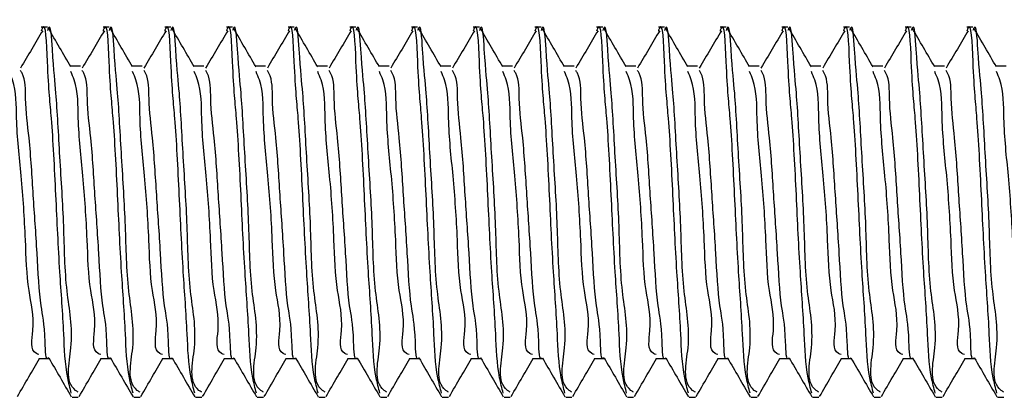
# Model space of a CAD drawing. Units: inches. Extents: x 0.1 to 33.9, y 0.1 to 21.9.
# Drawn here: x 28.9 to 29.5, y 4 to 4.2 of the extents above; entities that cross this region are included whole.
import ezdxf

# ---------------------------------------------------------------- set-up
doc = ezdxf.new("R2010")
doc.units = ezdxf.units.IN
doc.header["$MEASUREMENT"] = 0

msp = doc.modelspace()

# ---------------------------------------------------------------- linework, layer by layer
at = {"color": 7, "linetype": 'Continuous', "lineweight": 25}
for p, q in [((28.892372, 4.229818), (28.888459, 4.229818)), ((28.931742, 4.229818), (28.927829, 4.229818)), ((28.971112, 4.229818), (28.967199, 4.229818)), ((29.010482, 4.229818), (29.006569, 4.229818)), ((29.049852, 4.229818), (29.045939, 4.229818)), ((29.089222, 4.229818), (29.085309, 4.229818)), ((29.128592, 4.229818), (29.124679, 4.229818)), ((29.167963, 4.229818), (29.16405, 4.229818)), ((29.207332, 4.229818), (29.203419, 4.229818)), ((29.246702, 4.229818), (29.242789, 4.229818)), ((29.286073, 4.229818), (29.282159, 4.229818)), ((29.325443, 4.229818), (29.32153, 4.229818)), ((29.364813, 4.229818), (29.3609, 4.229818)), ((29.404183, 4.229818), (29.40027, 4.229818)), ((29.443553, 4.229818), (29.43964, 4.229818)), ((29.482923, 4.229818), (29.47901, 4.229818)), ((28.9135, 4.205084), (28.907002, 4.205084)), ((28.95287, 4.205084), (28.946372, 4.205084)), ((28.99224, 4.205084), (28.985742, 4.205084)), ((29.031611, 4.205084), (29.025112, 4.205084)), ((29.070981, 4.205084), (29.064482, 4.205084)), ((29.110351, 4.205084), (29.103852, 4.205084)), ((29.149721, 4.205084), (29.143222, 4.205084)), ((29.189091, 4.205084), (29.182592, 4.205084)), ((29.228461, 4.205084), (29.221962, 4.205084)), ((29.267831, 4.205084), (29.261332, 4.205084)), ((29.307201, 4.205084), (29.300703, 4.205084)), ((29.346571, 4.205084), (29.340073, 4.205084)), ((29.385941, 4.205084), (29.379443, 4.205084)), ((29.425312, 4.205084), (29.418813, 4.205084)), ((29.464682, 4.205084), (29.458183, 4.205084)), ((29.504051, 4.205084), (29.497553, 4.205084)), ((28.886926, 4.018332), (28.893459, 4.018332)), ((28.926296, 4.018332), (28.932829, 4.018332)), ((28.965666, 4.018332), (28.972199, 4.018332)), ((29.005036, 4.018332), (29.01157, 4.018332)), ((29.044406, 4.018332), (29.05094, 4.018332)), ((29.083776, 4.018332), (29.090309, 4.018332)), ((29.123146, 4.018332), (29.12968, 4.018332)), ((29.162516, 4.018332), (29.16905, 4.018332)), ((29.201886, 4.018332), (29.20842, 4.018332)), ((29.241256, 4.018332), (29.24779, 4.018332)), ((29.280627, 4.018332), (29.28716, 4.018332)), ((29.319996, 4.018332), (29.32653, 4.018332)), ((29.359366, 4.018332), (29.3659, 4.018332)), ((29.398736, 4.018332), (29.40527, 4.018332)), ((29.438107, 4.018332), (29.44464, 4.018332)), ((29.477477, 4.018332), (29.48401, 4.018332)), ((28.90811, 3.993598), (28.912067, 3.993598)), ((28.94748, 3.993598), (28.951437, 3.993598)), ((28.98685, 3.993598), (28.990807, 3.993598)), ((29.02622, 3.993598), (29.030177, 3.993598)), ((29.06559, 3.993598), (29.069547, 3.993598)), ((29.10496, 3.993598), (29.108917, 3.993598)), ((29.14433, 3.993598), (29.148287, 3.993598)), ((29.1837, 3.993598), (29.187657, 3.993598)), ((29.223071, 3.993598), (29.227028, 3.993598)), ((29.262441, 3.993598), (29.266398, 3.993598)), ((29.301811, 3.993598), (29.305767, 3.993598)), ((29.341181, 3.993598), (29.345137, 3.993598)), ((29.380551, 3.993598), (29.384508, 3.993598)), ((29.419921, 3.993598), (29.423878, 3.993598)), ((29.459291, 3.993598), (29.463248, 3.993598)), ((29.498661, 3.993598), (29.502618, 3.993598))]:
    msp.add_line(p, q, dxfattribs=at)
for points, knots in [([(28.907619, 3.996188), (28.906782, 3.999475), (28.903622, 4.011879), (28.90287, 4.037974), (28.899878, 4.077109), (28.8979, 4.121339), (28.895313, 4.171891), (28.892697, 4.193021), (28.891396, 4.236006), (28.888678, 4.228037), (28.888459, 4.227397)], [0, 0, 0, 0, 0.0430743, 0.162588, 0.3305703, 0.5390601, 0.7463514, 0.9010852, 0.9920481, 1, 1, 1, 1]), ([(28.946989, 3.996188), (28.946152, 3.999475), (28.942992, 4.011879), (28.942239, 4.037974), (28.939249, 4.077109), (28.937269, 4.121339), (28.934683, 4.17189), (28.932066, 4.193022), (28.930768, 4.236005), (28.928047, 4.228037), (28.927829, 4.227397)], [0, 0, 0, 0, 0.0430743, 0.162588, 0.33057, 0.5390598, 0.746351, 0.9010845, 0.9920473, 1, 1, 1, 1]), ([(28.986359, 3.996188), (28.985521, 3.999475), (28.982362, 4.011879), (28.98161, 4.037974), (28.978618, 4.077109), (28.97664, 4.121339), (28.974052, 4.17189), (28.971438, 4.193021), (28.970135, 4.236006), (28.967417, 4.228037), (28.967199, 4.227397)], [0, 0, 0, 0, 0.04307432, 0.16258793, 0.33057019, 0.53905998, 0.74635128, 0.90108486, 0.99204811, 1, 1, 1, 1]), ([(29.025729, 3.996188), (29.024892, 3.999475), (29.021732, 4.011879), (29.02098, 4.037974), (29.017988, 4.077109), (29.01601, 4.121339), (29.013423, 4.17189), (29.010808, 4.193021), (29.009505, 4.236006), (29.006787, 4.228037), (29.006569, 4.227397)], [0, 0, 0, 0, 0.04307432, 0.16258793, 0.33057019, 0.53905998, 0.74635128, 0.90108486, 0.99204811, 1, 1, 1, 1]), ([(29.065099, 3.996188), (29.064262, 3.999475), (29.061102, 4.011879), (29.06035, 4.037974), (29.057358, 4.077109), (29.05538, 4.121339), (29.052793, 4.171891), (29.050177, 4.193021), (29.048876, 4.236006), (29.046158, 4.228037), (29.045939, 4.227397)], [0, 0, 0, 0, 0.0430743, 0.162588, 0.3305703, 0.5390601, 0.7463514, 0.9010852, 0.9920481, 1, 1, 1, 1]), ([(29.104469, 3.996188), (29.103632, 3.999475), (29.100472, 4.011879), (29.09972, 4.037974), (29.096728, 4.077109), (29.094751, 4.121339), (29.092163, 4.171891), (29.089547, 4.193021), (29.088246, 4.236006), (29.085528, 4.228037), (29.085309, 4.227397)], [0, 0, 0, 0, 0.0430743, 0.162588, 0.3305703, 0.5390601, 0.7463514, 0.9010852, 0.9920481, 1, 1, 1, 1]), ([(29.143839, 3.996188), (29.143002, 3.999475), (29.139842, 4.011879), (29.13909, 4.037974), (29.136099, 4.077109), (29.134121, 4.121339), (29.131534, 4.171891), (29.128917, 4.193021), (29.127616, 4.236006), (29.124898, 4.228037), (29.124679, 4.227397)], [0, 0, 0, 0, 0.0430743, 0.162588, 0.3305703, 0.5390601, 0.7463514, 0.9010852, 0.9920481, 1, 1, 1, 1]), ([(29.183209, 3.996188), (29.182372, 3.999475), (29.179212, 4.011879), (29.17846, 4.037974), (29.175469, 4.077109), (29.173491, 4.121339), (29.170904, 4.171891), (29.168287, 4.193021), (29.166986, 4.236006), (29.164268, 4.228037), (29.16405, 4.227397)], [0, 0, 0, 0, 0.0430743, 0.162588, 0.3305703, 0.5390601, 0.7463514, 0.9010852, 0.9920481, 1, 1, 1, 1]), ([(29.222579, 3.996188), (29.221742, 3.999475), (29.218583, 4.011879), (29.217831, 4.037974), (29.214839, 4.077109), (29.212861, 4.121339), (29.210273, 4.17189), (29.207656, 4.193022), (29.206358, 4.236005), (29.203638, 4.228037), (29.203419, 4.227397)], [0, 0, 0, 0, 0.0430743, 0.1625878, 0.33057, 0.5390596, 0.746351, 0.9010845, 0.9920473, 1, 1, 1, 1]), ([(29.261949, 3.996188), (29.261112, 3.999475), (29.257953, 4.011879), (29.257199, 4.037974), (29.25421, 4.077109), (29.25223, 4.121339), (29.249644, 4.17189), (29.247026, 4.193022), (29.245728, 4.236005), (29.243008, 4.228037), (29.242789, 4.227397)], [0, 0, 0, 0, 0.0430737, 0.1625876, 0.3305697, 0.5390596, 0.7463508, 0.9010844, 0.9920473, 1, 1, 1, 1]), ([(29.301319, 3.996188), (29.300482, 3.999475), (29.297322, 4.011879), (29.29657, 4.037974), (29.293579, 4.077109), (29.291601, 4.121339), (29.289013, 4.17189), (29.286398, 4.193021), (29.285096, 4.236006), (29.282378, 4.228037), (29.282159, 4.227397)], [0, 0, 0, 0, 0.04307432, 0.16258793, 0.33057019, 0.53905998, 0.74635128, 0.90108486, 0.99204811, 1, 1, 1, 1]), ([(29.340689, 3.996188), (29.339852, 3.999475), (29.336692, 4.011879), (29.33594, 4.037974), (29.332949, 4.077109), (29.330971, 4.121339), (29.328384, 4.171891), (29.325767, 4.193021), (29.324466, 4.236006), (29.321748, 4.228037), (29.32153, 4.227397)], [0, 0, 0, 0, 0.0430743, 0.162588, 0.3305703, 0.5390601, 0.7463514, 0.9010852, 0.9920481, 1, 1, 1, 1]), ([(29.38006, 3.996188), (29.379222, 3.999475), (29.376063, 4.011879), (29.375311, 4.037974), (29.372319, 4.077109), (29.370341, 4.121339), (29.367754, 4.171891), (29.365138, 4.193021), (29.363836, 4.236006), (29.361118, 4.228037), (29.3609, 4.227397)], [0, 0, 0, 0, 0.0430743, 0.162588, 0.3305703, 0.5390601, 0.7463514, 0.9010852, 0.9920481, 1, 1, 1, 1]), ([(29.41943, 3.996188), (29.418593, 3.999475), (29.415433, 4.011879), (29.414681, 4.037974), (29.411689, 4.077109), (29.409711, 4.121339), (29.407124, 4.171891), (29.404508, 4.193021), (29.403206, 4.236006), (29.400488, 4.228037), (29.40027, 4.227397)], [0, 0, 0, 0, 0.0430743, 0.162588, 0.3305703, 0.5390601, 0.7463514, 0.9010852, 0.9920481, 1, 1, 1, 1]), ([(29.4588, 3.996188), (29.457963, 3.999475), (29.454803, 4.011879), (29.454051, 4.037974), (29.451059, 4.077109), (29.449081, 4.121339), (29.446494, 4.171891), (29.443878, 4.193021), (29.442577, 4.236006), (29.439859, 4.228037), (29.43964, 4.227397)], [0, 0, 0, 0, 0.0430743, 0.162588, 0.3305703, 0.5390601, 0.7463514, 0.9010852, 0.9920481, 1, 1, 1, 1]), ([(29.49817, 3.996188), (29.497333, 3.999475), (29.494173, 4.011879), (29.493421, 4.037974), (29.490429, 4.077109), (29.488452, 4.121339), (29.485864, 4.171891), (29.483248, 4.193021), (29.481947, 4.236006), (29.479229, 4.228037), (29.47901, 4.227397)], [0, 0, 0, 0, 0.0430743, 0.162588, 0.3305703, 0.5390601, 0.7463514, 0.9010852, 0.9920481, 1, 1, 1, 1]), ([(28.912067, 3.996877), (28.911469, 3.997253), (28.90305, 4.00256), (28.91055, 4.030431), (28.903485, 4.062318), (28.903128, 4.104415), (28.900335, 4.1446), (28.898167, 4.18737), (28.896145, 4.203551), (28.89448, 4.233647), (28.892568, 4.228381), (28.892372, 4.227842)], [0, 0, 0, 0, 0.0088626, 0.1248927, 0.2786442, 0.4553001, 0.6431734, 0.815325, 0.9353102, 0.9933804, 1, 1, 1, 1]), ([(28.907354, 4.204478), (28.904952, 4.20861), (28.900147, 4.216879), (28.895349, 4.22515), (28.892948, 4.229288)], [0, 0, 0, 0, 0.49976884, 1, 1, 1, 1]), ([(28.951437, 3.996877), (28.950839, 3.997253), (28.942419, 4.002559), (28.949921, 4.030432), (28.942855, 4.062318), (28.942498, 4.104415), (28.939705, 4.1446), (28.937538, 4.18737), (28.935514, 4.203552), (28.933852, 4.233647), (28.931938, 4.228381), (28.931742, 4.227842)], [0, 0, 0, 0, 0.0088646, 0.12489414, 0.27864525, 0.45530064, 0.64317342, 0.81532461, 0.93530951, 0.99337954, 1, 1, 1, 1]), ([(28.946724, 4.204478), (28.944322, 4.20861), (28.939518, 4.216879), (28.934719, 4.22515), (28.932318, 4.229288)], [0, 0, 0, 0, 0.49976884, 1, 1, 1, 1]), ([(28.990807, 3.996877), (28.990209, 3.997253), (28.98179, 4.00256), (28.989291, 4.030431), (28.982225, 4.062318), (28.981868, 4.104415), (28.979074, 4.1446), (28.976908, 4.18737), (28.974884, 4.203552), (28.973222, 4.233647), (28.971308, 4.228381), (28.971112, 4.227842)], [0, 0, 0, 0, 0.0088625, 0.1248923, 0.2786438, 0.4552995, 0.6431728, 0.8153242, 0.9353094, 0.9933795, 1, 1, 1, 1]), ([(28.986094, 4.204478), (28.983693, 4.20861), (28.978888, 4.216879), (28.974089, 4.22515), (28.971689, 4.229288)], [0, 0, 0, 0, 0.49976884, 1, 1, 1, 1]), ([(29.030177, 3.996877), (29.029579, 3.997253), (29.02116, 4.00256), (29.028661, 4.030431), (29.021595, 4.062318), (29.021239, 4.104415), (29.018444, 4.1446), (29.016279, 4.18737), (29.014254, 4.203552), (29.012592, 4.233647), (29.010678, 4.228381), (29.010482, 4.227842)], [0, 0, 0, 0, 0.0088625, 0.1248923, 0.2786438, 0.4552995, 0.6431728, 0.8153242, 0.9353094, 0.9933795, 1, 1, 1, 1]), ([(29.025464, 4.204478), (29.023063, 4.20861), (29.018257, 4.216878), (29.013459, 4.22515), (29.011059, 4.229288)], [0, 0, 0, 0, 0.4997791, 1, 1, 1, 1]), ([(29.069547, 3.996877), (29.068949, 3.997253), (29.06053, 4.00256), (29.068031, 4.030431), (29.060965, 4.062318), (29.060609, 4.104415), (29.057815, 4.1446), (29.055649, 4.18737), (29.053624, 4.203552), (29.051962, 4.233647), (29.050048, 4.228381), (29.049852, 4.227842)], [0, 0, 0, 0, 0.0088625, 0.1248923, 0.2786438, 0.4552995, 0.6431728, 0.8153242, 0.9353094, 0.9933795, 1, 1, 1, 1]), ([(29.064834, 4.204478), (29.062433, 4.20861), (29.057627, 4.216878), (29.052829, 4.22515), (29.050429, 4.229288)], [0, 0, 0, 0, 0.4997791, 1, 1, 1, 1]), ([(29.108917, 3.996877), (29.10832, 3.997253), (29.0999, 4.00256), (29.107401, 4.030431), (29.100334, 4.062318), (29.099978, 4.104415), (29.097185, 4.1446), (29.095019, 4.18737), (29.092995, 4.203551), (29.09133, 4.233647), (29.089418, 4.228381), (29.089222, 4.227842)], [0, 0, 0, 0, 0.0088626, 0.1248924, 0.2786441, 0.4553, 0.6431733, 0.8153248, 0.9353102, 0.9933804, 1, 1, 1, 1]), ([(29.104204, 4.204478), (29.101803, 4.20861), (29.096998, 4.216878), (29.092199, 4.22515), (29.089799, 4.229288)], [0, 0, 0, 0, 0.4997791, 1, 1, 1, 1]), ([(29.148287, 3.996877), (29.14769, 3.997253), (29.139271, 4.00256), (29.14677, 4.030431), (29.139705, 4.062318), (29.139348, 4.104415), (29.136556, 4.1446), (29.134388, 4.18737), (29.132365, 4.203551), (29.130701, 4.233647), (29.128788, 4.228381), (29.128592, 4.227842)], [0, 0, 0, 0, 0.0088626, 0.1248927, 0.2786442, 0.4553001, 0.6431734, 0.815325, 0.9353102, 0.9933804, 1, 1, 1, 1]), ([(29.143575, 4.204478), (29.141173, 4.20861), (29.136368, 4.216878), (29.131569, 4.22515), (29.129169, 4.229288)], [0, 0, 0, 0, 0.4997791, 1, 1, 1, 1]), ([(29.187657, 3.996877), (29.18706, 3.997253), (29.178641, 4.00256), (29.18614, 4.030431), (29.179075, 4.062318), (29.178718, 4.104415), (29.175926, 4.1446), (29.173758, 4.18737), (29.171735, 4.203551), (29.170071, 4.233647), (29.168158, 4.228381), (29.167963, 4.227842)], [0, 0, 0, 0, 0.0088626, 0.1248927, 0.2786442, 0.4553001, 0.6431734, 0.815325, 0.9353102, 0.9933804, 1, 1, 1, 1]), ([(29.182945, 4.204478), (29.180543, 4.20861), (29.175738, 4.216878), (29.170939, 4.22515), (29.168539, 4.229288)], [0, 0, 0, 0, 0.499774, 1, 1, 1, 1]), ([(29.227028, 3.996877), (29.22643, 3.997253), (29.218011, 4.00256), (29.225511, 4.030431), (29.218445, 4.062318), (29.218088, 4.104415), (29.215296, 4.1446), (29.213129, 4.18737), (29.211104, 4.203552), (29.209442, 4.233647), (29.207528, 4.228381), (29.207332, 4.227842)], [0, 0, 0, 0, 0.0088625, 0.1248926, 0.278644, 0.4552997, 0.6431728, 0.8153243, 0.9353094, 0.9933795, 1, 1, 1, 1]), ([(29.222314, 4.204478), (29.219913, 4.20861), (29.215108, 4.216879), (29.210309, 4.22515), (29.207909, 4.229288)], [0, 0, 0, 0, 0.49976884, 1, 1, 1, 1]), ([(29.266398, 3.996877), (29.2658, 3.997253), (29.25738, 4.002559), (29.264881, 4.030432), (29.257815, 4.062318), (29.257459, 4.104415), (29.254666, 4.1446), (29.252499, 4.18737), (29.250474, 4.203552), (29.248812, 4.233647), (29.246898, 4.228381), (29.246702, 4.227842)], [0, 0, 0, 0, 0.0088646, 0.12489414, 0.27864525, 0.45530064, 0.64317342, 0.81532461, 0.93530951, 0.99337954, 1, 1, 1, 1]), ([(29.261684, 4.204478), (29.259283, 4.20861), (29.254478, 4.216879), (29.24968, 4.22515), (29.247279, 4.229288)], [0, 0, 0, 0, 0.49976884, 1, 1, 1, 1]), ([(29.305767, 3.996877), (29.30517, 3.997253), (29.296751, 4.00256), (29.304251, 4.030431), (29.297185, 4.062318), (29.296829, 4.104415), (29.294035, 4.1446), (29.291869, 4.18737), (29.289844, 4.203552), (29.288183, 4.233647), (29.286268, 4.228381), (29.286073, 4.227842)], [0, 0, 0, 0, 0.0088625, 0.1248923, 0.2786438, 0.4552995, 0.6431728, 0.8153242, 0.9353094, 0.9933795, 1, 1, 1, 1]), ([(29.301055, 4.204478), (29.298653, 4.20861), (29.293848, 4.216878), (29.289049, 4.22515), (29.286649, 4.229288)], [0, 0, 0, 0, 0.4997791, 1, 1, 1, 1]), ([(29.345137, 3.996877), (29.34454, 3.997253), (29.336121, 4.00256), (29.343621, 4.030431), (29.336556, 4.062318), (29.336199, 4.104415), (29.333405, 4.1446), (29.331239, 4.18737), (29.329215, 4.203552), (29.327553, 4.233647), (29.325639, 4.228381), (29.325443, 4.227842)], [0, 0, 0, 0, 0.0088625, 0.1248923, 0.2786438, 0.4552995, 0.6431728, 0.8153242, 0.9353094, 0.9933795, 1, 1, 1, 1]), ([(29.340425, 4.204478), (29.338023, 4.20861), (29.333218, 4.216878), (29.32842, 4.22515), (29.326019, 4.229288)], [0, 0, 0, 0, 0.4997791, 1, 1, 1, 1]), ([(29.384508, 3.996877), (29.38391, 3.997253), (29.375491, 4.00256), (29.382992, 4.030431), (29.375925, 4.062318), (29.375569, 4.104415), (29.372775, 4.1446), (29.370609, 4.18737), (29.368585, 4.203552), (29.366923, 4.233647), (29.365009, 4.228381), (29.364813, 4.227842)], [0, 0, 0, 0, 0.0088625, 0.1248923, 0.2786439, 0.4552997, 0.6431728, 0.8153242, 0.9353094, 0.9933795, 1, 1, 1, 1]), ([(29.379795, 4.204478), (29.377393, 4.20861), (29.372588, 4.216878), (29.36779, 4.22515), (29.36539, 4.229288)], [0, 0, 0, 0, 0.4997791, 1, 1, 1, 1]), ([(29.423878, 3.996877), (29.42328, 3.997253), (29.414861, 4.00256), (29.422362, 4.030431), (29.415295, 4.062318), (29.414939, 4.104415), (29.412146, 4.1446), (29.409979, 4.18737), (29.407956, 4.203551), (29.406291, 4.233647), (29.404379, 4.228381), (29.404183, 4.227842)], [0, 0, 0, 0, 0.0088626, 0.1248924, 0.2786441, 0.4553, 0.6431733, 0.8153248, 0.9353102, 0.9933804, 1, 1, 1, 1]), ([(29.419165, 4.204478), (29.416764, 4.20861), (29.411958, 4.216878), (29.40716, 4.22515), (29.40476, 4.229288)], [0, 0, 0, 0, 0.4997791, 1, 1, 1, 1]), ([(29.463248, 3.996877), (29.46265, 3.997253), (29.454231, 4.00256), (29.461731, 4.030431), (29.454666, 4.062318), (29.454309, 4.104415), (29.451516, 4.1446), (29.449348, 4.18737), (29.447326, 4.203551), (29.445661, 4.233647), (29.443749, 4.228381), (29.443553, 4.227842)], [0, 0, 0, 0, 0.0088626, 0.1248927, 0.2786442, 0.4553001, 0.6431734, 0.815325, 0.9353102, 0.9933804, 1, 1, 1, 1]), ([(29.458535, 4.204478), (29.456134, 4.20861), (29.451328, 4.216878), (29.44653, 4.22515), (29.444129, 4.229288)], [0, 0, 0, 0, 0.499774, 1, 1, 1, 1]), ([(29.502618, 3.996877), (29.502021, 3.997253), (29.493601, 4.00256), (29.501101, 4.030431), (29.494036, 4.062318), (29.493679, 4.104415), (29.490886, 4.1446), (29.488719, 4.18737), (29.486695, 4.203552), (29.485033, 4.233647), (29.483119, 4.228381), (29.482923, 4.227842)], [0, 0, 0, 0, 0.0088625, 0.1248926, 0.278644, 0.4552997, 0.6431728, 0.8153243, 0.9353094, 0.9933795, 1, 1, 1, 1]), ([(29.497905, 4.204478), (29.495504, 4.20861), (29.490699, 4.216879), (29.4859, 4.22515), (29.483499, 4.229288)], [0, 0, 0, 0, 0.49976884, 1, 1, 1, 1]), ([(28.889337, 4.227634), (28.887019, 4.223728), (28.882306, 4.215786), (28.877603, 4.207839), (28.875214, 4.2038)], [0, 0, 0, 0, 0.4918964, 1, 1, 1, 1]), ([(28.928707, 4.227634), (28.926389, 4.223728), (28.921676, 4.215786), (28.916973, 4.207839), (28.914584, 4.2038)], [0, 0, 0, 0, 0.4918911, 1, 1, 1, 1]), ([(28.968077, 4.227634), (28.965759, 4.223728), (28.961046, 4.215786), (28.956343, 4.207839), (28.953954, 4.2038)], [0, 0, 0, 0, 0.4918911, 1, 1, 1, 1]), ([(29.007447, 4.227634), (29.005129, 4.223728), (29.000417, 4.215786), (28.995714, 4.207839), (28.993324, 4.2038)], [0, 0, 0, 0, 0.4918911, 1, 1, 1, 1]), ([(29.046817, 4.227634), (29.044499, 4.223728), (29.039787, 4.215786), (29.035084, 4.207839), (29.032694, 4.2038)], [0, 0, 0, 0, 0.4918911, 1, 1, 1, 1]), ([(29.086188, 4.227634), (29.083869, 4.223728), (29.079157, 4.215786), (29.074454, 4.207839), (29.072064, 4.2038)], [0, 0, 0, 0, 0.4918911, 1, 1, 1, 1]), ([(29.125557, 4.227634), (29.123239, 4.223728), (29.118527, 4.215786), (29.113824, 4.207839), (29.111434, 4.2038)], [0, 0, 0, 0, 0.4918856, 1, 1, 1, 1]), ([(29.164927, 4.227634), (29.162609, 4.223728), (29.157897, 4.215786), (29.153194, 4.207839), (29.150805, 4.2038)], [0, 0, 0, 0, 0.4918964, 1, 1, 1, 1]), ([(29.204297, 4.227634), (29.201979, 4.223728), (29.197267, 4.215786), (29.192564, 4.207839), (29.190174, 4.2038)], [0, 0, 0, 0, 0.4918911, 1, 1, 1, 1]), ([(29.243668, 4.227634), (29.241349, 4.223728), (29.236637, 4.215786), (29.231934, 4.207839), (29.229544, 4.2038)], [0, 0, 0, 0, 0.4918911, 1, 1, 1, 1]), ([(29.283038, 4.227634), (29.28072, 4.223728), (29.276007, 4.215786), (29.271304, 4.207839), (29.268914, 4.2038)], [0, 0, 0, 0, 0.4918911, 1, 1, 1, 1]), ([(29.322408, 4.227634), (29.32009, 4.223728), (29.315377, 4.215786), (29.310674, 4.207839), (29.308285, 4.2038)], [0, 0, 0, 0, 0.4918911, 1, 1, 1, 1]), ([(29.361778, 4.227634), (29.35946, 4.223728), (29.354747, 4.215786), (29.350044, 4.207839), (29.347655, 4.2038)], [0, 0, 0, 0, 0.4918911, 1, 1, 1, 1]), ([(29.401148, 4.227634), (29.39883, 4.223728), (29.394118, 4.215786), (29.389415, 4.207839), (29.387025, 4.2038)], [0, 0, 0, 0, 0.4918856, 1, 1, 1, 1]), ([(29.440518, 4.227634), (29.4382, 4.223728), (29.433487, 4.215786), (29.428784, 4.207839), (29.426395, 4.2038)], [0, 0, 0, 0, 0.4918964, 1, 1, 1, 1]), ([(29.479888, 4.227634), (29.47757, 4.223728), (29.472857, 4.215786), (29.468155, 4.207839), (29.465765, 4.2038)], [0, 0, 0, 0, 0.4918964, 1, 1, 1, 1]), ([(28.88697, 4.020894), (28.88639, 4.021093), (28.881017, 4.022942), (28.885112, 4.041918), (28.879269, 4.063078), (28.878487, 4.097286), (28.875998, 4.133668), (28.872124, 4.167418), (28.872787, 4.190446), (28.868742, 4.199737), (28.867984, 4.201478)], [0, 0, 0, 0, 0.0097708, 0.0905145, 0.2309728, 0.4089202, 0.6328222, 0.8344174, 0.9689617, 1, 1, 1, 1]), ([(28.893181, 4.018837), (28.893177, 4.018833), (28.891055, 4.016068), (28.891109, 4.039574), (28.887436, 4.052175), (28.885826, 4.087892), (28.883261, 4.122097), (28.881399, 4.155663), (28.877932, 4.181061), (28.878649, 4.196443), (28.875559, 4.201702), (28.875236, 4.202252)], [0, 0, 0, 0, 0.0000834, 0.0565737, 0.1821363, 0.3641391, 0.5655787, 0.7639598, 0.9012431, 0.9896828, 1, 1, 1, 1]), ([(28.92634, 4.020894), (28.92576, 4.021093), (28.920387, 4.022942), (28.924482, 4.041918), (28.918639, 4.063078), (28.917857, 4.097286), (28.915368, 4.133668), (28.911494, 4.167418), (28.912158, 4.190446), (28.908112, 4.199737), (28.907354, 4.201478)], [0, 0, 0, 0, 0.0097708, 0.0905144, 0.2309725, 0.4089197, 0.6328215, 0.8344164, 0.9689605, 1, 1, 1, 1]), ([(28.932551, 4.018837), (28.932548, 4.018833), (28.930425, 4.016068), (28.930479, 4.039574), (28.926807, 4.052175), (28.925196, 4.087892), (28.922632, 4.122097), (28.92077, 4.155663), (28.917302, 4.181061), (28.918019, 4.196443), (28.914929, 4.201702), (28.914606, 4.202252)], [0, 0, 0, 0, 0.0000834, 0.0565737, 0.1821363, 0.3641391, 0.5655787, 0.7639598, 0.9012431, 0.9896828, 1, 1, 1, 1]), ([(28.965709, 4.020894), (28.96513, 4.021093), (28.959758, 4.022942), (28.963851, 4.041918), (28.95801, 4.063078), (28.957227, 4.097285), (28.954738, 4.133668), (28.950864, 4.167418), (28.951527, 4.190446), (28.947482, 4.199737), (28.946724, 4.201478)], [0, 0, 0, 0, 0.0097678, 0.0905123, 0.2309705, 0.4089185, 0.632821, 0.834417, 0.9689616, 1, 1, 1, 1]), ([(28.97192, 4.018837), (28.971917, 4.018833), (28.969881, 4.016004), (28.969758, 4.039642), (28.966223, 4.05214), (28.964549, 4.087904), (28.962006, 4.122093), (28.960139, 4.155664), (28.956671, 4.18106), (28.957391, 4.196443), (28.954299, 4.201702), (28.953975, 4.202252)], [0, 0, 0, 0, 0.0000815, 0.0565718, 0.1821348, 0.3641376, 0.5655771, 0.7639582, 0.9012415, 0.9896813, 1, 1, 1, 1]), ([(29.005079, 4.020894), (29.0045, 4.021093), (28.999128, 4.022942), (29.003221, 4.041918), (28.99738, 4.063078), (28.996597, 4.097285), (28.994108, 4.133668), (28.990234, 4.167418), (28.990897, 4.190446), (28.986852, 4.199737), (28.986094, 4.201478)], [0, 0, 0, 0, 0.0097678, 0.0905123, 0.2309705, 0.4089185, 0.632821, 0.834417, 0.9689616, 1, 1, 1, 1]), ([(29.01129, 4.018837), (29.011287, 4.018833), (29.009251, 4.016004), (29.009128, 4.039642), (29.005593, 4.05214), (29.003919, 4.087904), (29.001377, 4.122093), (28.999509, 4.155664), (28.996042, 4.18106), (28.996761, 4.196443), (28.993669, 4.201702), (28.993346, 4.202252)], [0, 0, 0, 0, 0.0000815, 0.0565718, 0.1821348, 0.3641376, 0.5655771, 0.7639582, 0.9012415, 0.9896813, 1, 1, 1, 1]), ([(29.04445, 4.020894), (29.04387, 4.021093), (29.038498, 4.022942), (29.042591, 4.041918), (29.03675, 4.063078), (29.035967, 4.097285), (29.033478, 4.133668), (29.029604, 4.167418), (29.030267, 4.190446), (29.026222, 4.199737), (29.025464, 4.201478)], [0, 0, 0, 0, 0.0097678, 0.0905123, 0.2309705, 0.4089185, 0.632821, 0.834417, 0.9689616, 1, 1, 1, 1]), ([(29.050661, 4.018837), (29.050658, 4.018833), (29.048621, 4.016004), (29.048499, 4.039642), (29.044963, 4.05214), (29.043289, 4.087904), (29.040747, 4.122093), (29.038879, 4.155664), (29.035412, 4.181061), (29.036129, 4.196443), (29.033039, 4.201702), (29.032716, 4.202252)], [0, 0, 0, 0, 0.0000815, 0.0565719, 0.1821351, 0.3641381, 0.5655778, 0.7639592, 0.901243, 0.9896828, 1, 1, 1, 1]), ([(29.08382, 4.020894), (29.08324, 4.021093), (29.077868, 4.022942), (29.081961, 4.041918), (29.07612, 4.063078), (29.075337, 4.097285), (29.072849, 4.133668), (29.068974, 4.167418), (29.069637, 4.190446), (29.065592, 4.199737), (29.064834, 4.201478)], [0, 0, 0, 0, 0.0097678, 0.0905123, 0.2309705, 0.4089185, 0.632821, 0.834417, 0.9689616, 1, 1, 1, 1]), ([(29.090031, 4.018837), (29.090028, 4.018833), (29.087991, 4.016004), (29.087869, 4.039642), (29.084333, 4.05214), (29.08266, 4.087904), (29.080117, 4.122093), (29.07825, 4.155664), (29.074782, 4.181061), (29.075499, 4.196443), (29.072409, 4.201702), (29.072086, 4.202252)], [0, 0, 0, 0, 0.0000815, 0.0565719, 0.1821351, 0.3641381, 0.5655778, 0.7639592, 0.901243, 0.9896828, 1, 1, 1, 1]), ([(29.12319, 4.020894), (29.12261, 4.021093), (29.117238, 4.022942), (29.121332, 4.041918), (29.11549, 4.063078), (29.114707, 4.097286), (29.112219, 4.133668), (29.108344, 4.167418), (29.109007, 4.190446), (29.104963, 4.199737), (29.104204, 4.201478)], [0, 0, 0, 0, 0.0097708, 0.0905145, 0.2309725, 0.40892, 0.6328219, 0.8344174, 0.9689617, 1, 1, 1, 1]), ([(29.129401, 4.018837), (29.129398, 4.018833), (29.127362, 4.016004), (29.127239, 4.039642), (29.123704, 4.05214), (29.12203, 4.087904), (29.119487, 4.122093), (29.11762, 4.155664), (29.114152, 4.181061), (29.11487, 4.196443), (29.111779, 4.201702), (29.111456, 4.202252)], [0, 0, 0, 0, 0.0000815, 0.0565719, 0.1821351, 0.3641381, 0.5655778, 0.7639592, 0.901243, 0.9896828, 1, 1, 1, 1]), ([(29.16256, 4.020894), (29.16198, 4.021093), (29.156608, 4.022942), (29.160702, 4.041918), (29.15486, 4.063078), (29.154077, 4.097286), (29.151588, 4.133668), (29.147715, 4.167418), (29.148378, 4.190446), (29.144333, 4.199737), (29.143575, 4.201478)], [0, 0, 0, 0, 0.0097708, 0.0905145, 0.2309728, 0.4089202, 0.6328222, 0.8344174, 0.9689617, 1, 1, 1, 1]), ([(29.168771, 4.018837), (29.168768, 4.018833), (29.166732, 4.016004), (29.166608, 4.039642), (29.163074, 4.05214), (29.1614, 4.087904), (29.158857, 4.122093), (29.156989, 4.155664), (29.153522, 4.181061), (29.15424, 4.196443), (29.151149, 4.201702), (29.150826, 4.202252)], [0, 0, 0, 0, 0.00008153, 0.05657259, 0.18213534, 0.36413835, 0.56557821, 0.76395956, 0.901243, 0.98968283, 1, 1, 1, 1]), ([(29.20193, 4.020894), (29.20135, 4.021093), (29.195978, 4.022942), (29.200073, 4.041918), (29.19423, 4.063078), (29.193447, 4.097286), (29.190958, 4.133668), (29.187084, 4.167418), (29.187748, 4.190446), (29.183703, 4.199737), (29.182944, 4.201478)], [0, 0, 0, 0, 0.0097708, 0.0905144, 0.2309725, 0.4089197, 0.6328215, 0.8344164, 0.9689605, 1, 1, 1, 1]), ([(29.208141, 4.018837), (29.208138, 4.018833), (29.206015, 4.016068), (29.206069, 4.039574), (29.202397, 4.052175), (29.200786, 4.087892), (29.198222, 4.122097), (29.19636, 4.155663), (29.192892, 4.181061), (29.19361, 4.196443), (29.190519, 4.201702), (29.190196, 4.202252)], [0, 0, 0, 0, 0.0000834, 0.0565737, 0.1821363, 0.3641391, 0.5655787, 0.7639598, 0.9012431, 0.9896828, 1, 1, 1, 1]), ([(29.2413, 4.020894), (29.24072, 4.021093), (29.235348, 4.022942), (29.239442, 4.041918), (29.2336, 4.063078), (29.232817, 4.097285), (29.230329, 4.133668), (29.226455, 4.167418), (29.227119, 4.190446), (29.223073, 4.199737), (29.222314, 4.201478)], [0, 0, 0, 0, 0.0097678, 0.0905122, 0.2309703, 0.4089181, 0.6328204, 0.8344159, 0.9689605, 1, 1, 1, 1]), ([(29.247511, 4.018837), (29.247508, 4.018833), (29.245385, 4.016068), (29.245439, 4.039574), (29.241767, 4.052175), (29.240157, 4.087892), (29.237592, 4.122097), (29.235731, 4.155664), (29.232262, 4.18106), (29.232981, 4.196443), (29.229889, 4.201702), (29.229566, 4.202252)], [0, 0, 0, 0, 0.0000834, 0.0565736, 0.182136, 0.3641386, 0.5655779, 0.7639587, 0.9012417, 0.9896813, 1, 1, 1, 1]), ([(29.28067, 4.020894), (29.28009, 4.021093), (29.274718, 4.022942), (29.278812, 4.041918), (29.272971, 4.063078), (29.272187, 4.097285), (29.269699, 4.133668), (29.265824, 4.167418), (29.266487, 4.190446), (29.262443, 4.199737), (29.261684, 4.201478)], [0, 0, 0, 0, 0.0097678, 0.0905123, 0.2309705, 0.4089185, 0.632821, 0.834417, 0.9689616, 1, 1, 1, 1]), ([(29.286881, 4.018837), (29.286878, 4.018833), (29.284842, 4.016004), (29.284719, 4.039642), (29.281184, 4.05214), (29.27951, 4.087904), (29.276967, 4.122093), (29.2751, 4.155664), (29.271632, 4.18106), (29.272351, 4.196443), (29.269259, 4.201702), (29.268936, 4.202252)], [0, 0, 0, 0, 0.0000815, 0.0565718, 0.1821348, 0.3641376, 0.5655771, 0.7639582, 0.9012415, 0.9896813, 1, 1, 1, 1]), ([(29.32004, 4.020894), (29.31946, 4.021093), (29.314089, 4.022942), (29.318182, 4.041918), (29.312341, 4.063078), (29.311557, 4.097285), (29.309069, 4.133668), (29.305195, 4.167418), (29.305858, 4.190446), (29.301813, 4.199737), (29.301055, 4.201478)], [0, 0, 0, 0, 0.0097678, 0.0905123, 0.2309705, 0.4089185, 0.632821, 0.834417, 0.9689616, 1, 1, 1, 1]), ([(29.326251, 4.018837), (29.326248, 4.018833), (29.324212, 4.016004), (29.324089, 4.039642), (29.320554, 4.05214), (29.31888, 4.087904), (29.316337, 4.122093), (29.314471, 4.155664), (29.311001, 4.18106), (29.311722, 4.196443), (29.308629, 4.201702), (29.308306, 4.202252)], [0, 0, 0, 0, 0.0000815, 0.0565718, 0.1821349, 0.3641377, 0.5655772, 0.7639584, 0.901242, 0.9896813, 1, 1, 1, 1]), ([(29.35941, 4.020894), (29.358831, 4.021093), (29.353459, 4.022942), (29.357552, 4.041918), (29.351711, 4.063078), (29.350928, 4.097285), (29.348439, 4.133668), (29.344565, 4.167418), (29.345228, 4.190446), (29.341183, 4.199737), (29.340425, 4.201478)], [0, 0, 0, 0, 0.0097678, 0.0905123, 0.2309705, 0.4089185, 0.632821, 0.834417, 0.9689616, 1, 1, 1, 1]), ([(29.365621, 4.018837), (29.365618, 4.018833), (29.363582, 4.016004), (29.363459, 4.039642), (29.359924, 4.05214), (29.35825, 4.087904), (29.355707, 4.122093), (29.35384, 4.155664), (29.350372, 4.181061), (29.35109, 4.196443), (29.347999, 4.201702), (29.347676, 4.202252)], [0, 0, 0, 0, 0.0000815, 0.0565719, 0.1821351, 0.3641381, 0.5655778, 0.7639592, 0.901243, 0.9896828, 1, 1, 1, 1]), ([(29.39878, 4.020894), (29.398201, 4.021093), (29.392828, 4.022942), (29.396923, 4.041918), (29.391081, 4.063078), (29.390298, 4.097286), (29.387809, 4.133668), (29.383935, 4.167418), (29.384598, 4.190446), (29.380553, 4.199737), (29.379795, 4.201478)], [0, 0, 0, 0, 0.0097708, 0.0905145, 0.2309725, 0.40892, 0.6328219, 0.8344174, 0.9689617, 1, 1, 1, 1]), ([(29.404991, 4.018837), (29.404988, 4.018833), (29.402952, 4.016004), (29.402829, 4.039642), (29.399294, 4.05214), (29.39762, 4.087904), (29.395078, 4.122093), (29.39321, 4.155664), (29.389743, 4.181061), (29.39046, 4.196443), (29.38737, 4.201702), (29.387047, 4.202252)], [0, 0, 0, 0, 0.0000815, 0.0565719, 0.1821351, 0.3641381, 0.5655778, 0.7639592, 0.901243, 0.9896828, 1, 1, 1, 1]), ([(29.438151, 4.020894), (29.437571, 4.021093), (29.432198, 4.022942), (29.436293, 4.041918), (29.43045, 4.063078), (29.429667, 4.097286), (29.42718, 4.133668), (29.423305, 4.167418), (29.423968, 4.190446), (29.419923, 4.199737), (29.419165, 4.201478)], [0, 0, 0, 0, 0.0097708, 0.0905145, 0.2309728, 0.4089202, 0.632822, 0.8344174, 0.9689617, 1, 1, 1, 1]), ([(29.444362, 4.018837), (29.444359, 4.018833), (29.442322, 4.016004), (29.4422, 4.039642), (29.438664, 4.05214), (29.43699, 4.087904), (29.434448, 4.122093), (29.432579, 4.155664), (29.429113, 4.181061), (29.42983, 4.196443), (29.42674, 4.201702), (29.426417, 4.202252)], [0, 0, 0, 0, 0.0000815, 0.0565719, 0.1821351, 0.3641381, 0.5655778, 0.7639595, 0.901243, 0.9896828, 1, 1, 1, 1]), ([(29.477521, 4.020894), (29.476941, 4.021093), (29.471568, 4.022942), (29.475663, 4.041918), (29.46982, 4.063078), (29.469038, 4.097286), (29.466549, 4.133668), (29.462675, 4.167418), (29.463338, 4.190446), (29.459293, 4.199737), (29.458535, 4.201478)], [0, 0, 0, 0, 0.0097708, 0.0905145, 0.2309728, 0.4089202, 0.6328222, 0.8344174, 0.9689617, 1, 1, 1, 1]), ([(29.483732, 4.018837), (29.483729, 4.018833), (29.481606, 4.016068), (29.48166, 4.039574), (29.477988, 4.052175), (29.476377, 4.087892), (29.473813, 4.122097), (29.471951, 4.155663), (29.468483, 4.181061), (29.4692, 4.196443), (29.46611, 4.201702), (29.465787, 4.202252)], [0, 0, 0, 0, 0.0000834, 0.0565737, 0.1821363, 0.3641391, 0.5655787, 0.7639598, 0.9012431, 0.9896828, 1, 1, 1, 1]), ([(29.51689, 4.020894), (29.516311, 4.021093), (29.510939, 4.022942), (29.515033, 4.041918), (29.50919, 4.063078), (29.508408, 4.097285), (29.505919, 4.133668), (29.502045, 4.167418), (29.502709, 4.190446), (29.498663, 4.199737), (29.497905, 4.201478)], [0, 0, 0, 0, 0.0097678, 0.0905117, 0.2309702, 0.408918, 0.6328204, 0.8344159, 0.9689604, 1, 1, 1, 1]), ([(28.873267, 3.994135), (28.875676, 3.998289), (28.880356, 4.006357), (28.885044, 4.01442), (28.887317, 4.018332)], [0, 0, 0, 0, 0.514873, 1, 1, 1, 1]), ([(28.893188, 4.018799), (28.895592, 4.014661), (28.9004, 4.006382), (28.905203, 3.9981), (28.907606, 3.993958)], [0, 0, 0, 0, 0.4998249, 1, 1, 1, 1]), ([(28.912637, 3.994135), (28.915047, 3.998289), (28.919727, 4.006357), (28.924414, 4.01442), (28.926688, 4.018332)], [0, 0, 0, 0, 0.514873, 1, 1, 1, 1]), ([(28.932558, 4.018799), (28.934962, 4.014661), (28.93977, 4.006382), (28.944574, 3.9981), (28.946976, 3.993958)], [0, 0, 0, 0, 0.4998249, 1, 1, 1, 1]), ([(28.952007, 3.994135), (28.954417, 3.998289), (28.959097, 4.006357), (28.963784, 4.01442), (28.966058, 4.018332)], [0, 0, 0, 0, 0.514873, 1, 1, 1, 1]), ([(28.971928, 4.018799), (28.974332, 4.014661), (28.97914, 4.006382), (28.983944, 3.9981), (28.986346, 3.993958)], [0, 0, 0, 0, 0.4998249, 1, 1, 1, 1]), ([(28.991377, 3.994135), (28.993787, 3.998289), (28.998467, 4.006357), (29.003154, 4.01442), (29.005428, 4.018332)], [0, 0, 0, 0, 0.514873, 1, 1, 1, 1]), ([(29.011299, 4.018799), (29.013702, 4.014661), (29.01851, 4.006382), (29.023314, 3.9981), (29.025716, 3.993958)], [0, 0, 0, 0, 0.4998249, 1, 1, 1, 1]), ([(29.030748, 3.994135), (29.033157, 3.998289), (29.037837, 4.006357), (29.042524, 4.01442), (29.044798, 4.018332)], [0, 0, 0, 0, 0.514873, 1, 1, 1, 1]), ([(29.050669, 4.018799), (29.053072, 4.014661), (29.05788, 4.006382), (29.062684, 3.9981), (29.065087, 3.993958)], [0, 0, 0, 0, 0.4998146, 1, 1, 1, 1]), ([(29.070118, 3.994135), (29.072527, 3.998289), (29.077207, 4.006357), (29.081894, 4.01442), (29.084168, 4.018332)], [0, 0, 0, 0, 0.514873, 1, 1, 1, 1]), ([(29.090039, 4.018799), (29.092442, 4.014661), (29.09725, 4.006382), (29.102054, 3.9981), (29.104457, 3.993958)], [0, 0, 0, 0, 0.4998146, 1, 1, 1, 1]), ([(29.109487, 3.994135), (29.111897, 3.998289), (29.116577, 4.006357), (29.121264, 4.01442), (29.123538, 4.018332)], [0, 0, 0, 0, 0.5148676, 1, 1, 1, 1]), ([(29.129409, 4.018799), (29.131812, 4.014661), (29.13662, 4.006382), (29.141424, 3.9981), (29.143826, 3.993958)], [0, 0, 0, 0, 0.4998249, 1, 1, 1, 1]), ([(29.148857, 3.994135), (29.151267, 3.998289), (29.155947, 4.006357), (29.160634, 4.01442), (29.162909, 4.018332)], [0, 0, 0, 0, 0.5148676, 1, 1, 1, 1]), ([(29.168779, 4.018799), (29.171182, 4.014661), (29.17599, 4.006382), (29.180794, 3.9981), (29.183196, 3.993958)], [0, 0, 0, 0, 0.4998249, 1, 1, 1, 1]), ([(29.188228, 3.994135), (29.190637, 3.998289), (29.195317, 4.006357), (29.200004, 4.01442), (29.202278, 4.018332)], [0, 0, 0, 0, 0.514873, 1, 1, 1, 1]), ([(29.208149, 4.018799), (29.210552, 4.014661), (29.215361, 4.006382), (29.220164, 3.9981), (29.222567, 3.993958)], [0, 0, 0, 0, 0.4998249, 1, 1, 1, 1]), ([(29.227598, 3.994135), (29.230007, 3.998289), (29.234687, 4.006357), (29.239374, 4.01442), (29.241648, 4.018332)], [0, 0, 0, 0, 0.514873, 1, 1, 1, 1]), ([(29.247519, 4.018799), (29.249922, 4.014661), (29.254731, 4.006382), (29.259534, 3.9981), (29.261937, 3.993958)], [0, 0, 0, 0, 0.4998249, 1, 1, 1, 1]), ([(29.266968, 3.994135), (29.269377, 3.998289), (29.274057, 4.006357), (29.278745, 4.01442), (29.281018, 4.018332)], [0, 0, 0, 0, 0.514873, 1, 1, 1, 1]), ([(29.286889, 4.018799), (29.289293, 4.014661), (29.294101, 4.006382), (29.298904, 3.9981), (29.301307, 3.993958)], [0, 0, 0, 0, 0.4998249, 1, 1, 1, 1]), ([(29.306338, 3.994135), (29.308748, 3.998289), (29.313428, 4.006357), (29.318115, 4.01442), (29.320389, 4.018332)], [0, 0, 0, 0, 0.514873, 1, 1, 1, 1]), ([(29.326259, 4.018799), (29.328662, 4.014661), (29.33347, 4.006382), (29.338274, 3.9981), (29.340677, 3.993958)], [0, 0, 0, 0, 0.4998146, 1, 1, 1, 1]), ([(29.345708, 3.994135), (29.348118, 3.998289), (29.352798, 4.006357), (29.357485, 4.01442), (29.359759, 4.018332)], [0, 0, 0, 0, 0.514873, 1, 1, 1, 1]), ([(29.365629, 4.018799), (29.368033, 4.014661), (29.372841, 4.006382), (29.377644, 3.9981), (29.380047, 3.993958)], [0, 0, 0, 0, 0.4998146, 1, 1, 1, 1]), ([(29.385078, 3.994135), (29.387488, 3.998289), (29.392168, 4.006356), (29.396855, 4.01442), (29.399129, 4.018332)], [0, 0, 0, 0, 0.51487809, 1, 1, 1, 1]), ([(29.404999, 4.018799), (29.407402, 4.014661), (29.412211, 4.006382), (29.417014, 3.9981), (29.419417, 3.993958)], [0, 0, 0, 0, 0.4998249, 1, 1, 1, 1]), ([(29.424448, 3.994135), (29.426857, 3.998289), (29.431537, 4.006357), (29.436225, 4.01442), (29.438499, 4.018332)], [0, 0, 0, 0, 0.5148676, 1, 1, 1, 1]), ([(29.444369, 4.018799), (29.446773, 4.014661), (29.451581, 4.006382), (29.456384, 3.9981), (29.458787, 3.993958)], [0, 0, 0, 0, 0.4998249, 1, 1, 1, 1]), ([(29.463818, 3.994135), (29.466228, 3.998289), (29.470908, 4.006357), (29.475595, 4.01442), (29.477869, 4.018332)], [0, 0, 0, 0, 0.514873, 1, 1, 1, 1]), ([(29.483739, 4.018799), (29.486143, 4.014661), (29.490951, 4.006382), (29.495755, 3.9981), (29.498157, 3.993958)], [0, 0, 0, 0, 0.4998249, 1, 1, 1, 1])]:
    msp.add_open_spline(points, degree=3, knots=knots, dxfattribs=at)

doc.saveas('drawing.dxf')
